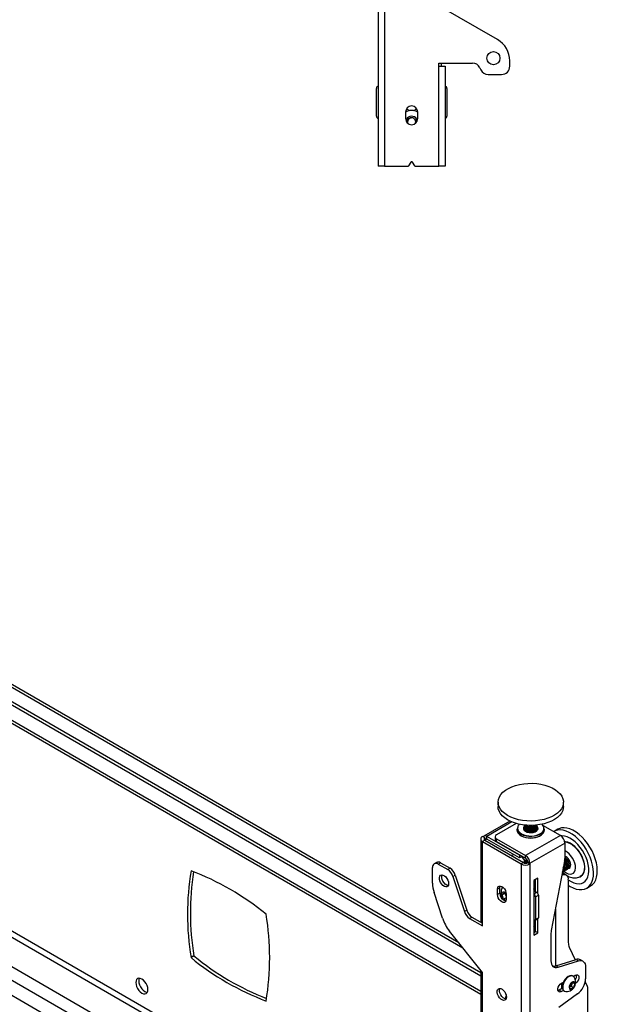
# Model space of a CAD drawing. Extents: x 5 to 292, y 5 to 205.
# Drawn here: x 179 to 192, y 144 to 167 of the extents above; entities that cross this region are included whole.
import ezdxf

# ---------------------------------------------------------------- set-up
doc = ezdxf.new("R2010")
doc.units = 0
doc.layers.get('0').update_dxf_attribs({"linetype": 'CONTINUOUS'})

msp = doc.modelspace()

# ---------------------------------------------------------------- linework, layer by layer
at = {"color": 7, "linetype": 'CONTINUOUS'}
for p, q in [((187.31685, 182.3261), (187.31685, 163.36314)), ((187.45759, 182.3261), (187.45759, 163.36314)), ((190.02056, 166.22724), (188.69463, 166.99277)), ((188.69463, 165.69647), (189.45314, 165.69647)), ((188.69463, 165.6224), (188.69463, 165.69647)), ((188.69463, 163.36314), (188.69463, 165.6224)), ((188.69463, 165.6224), (188.83537, 165.6224)), ((188.74277, 165.69647), (188.74277, 165.6224)), ((188.83537, 165.6224), (188.83537, 163.36314)), ((190.29833, 165.6224), (190.29833, 165.74612)), ((189.62098, 165.58955), (189.64215, 165.54413)), ((189.80999, 165.43721), (190.11314, 165.43721)), ((187.27981, 164.49277), (187.27981, 165.1224)), ((188.8724, 165.1224), (188.8724, 164.49277)), ((187.93722, 164.58539), (187.93722, 164.43724)), ((188.21499, 164.43724), (188.21499, 164.58539)), ((187.97487, 164.34216), (188.00014, 164.43836)), ((188.00014, 164.43836), (188.10326, 164.46655)), ((188.10326, 164.46655), (188.17924, 164.39132)), ((188.17924, 164.39132), (188.16281, 164.32874)), ((188.0607, 163.45113), (188.00754, 163.37138)), ((188.14469, 163.37138), (188.09152, 163.45113)), ((187.45759, 163.36314), (187.31685, 163.36314)), ((187.45759, 163.36314), (187.99213, 163.36314)), ((188.1601, 163.36314), (188.69463, 163.36314)), ((188.83537, 163.36314), (188.69463, 163.36314)), ((189.14536, 145.77819), (168.48654, 157.70427)), ((189.64019, 145.02333), (167.97585, 157.52989)), ((189.64019, 145.09892), (168.04132, 157.56768)), ((167.97585, 157.12525), (189.64019, 144.61869)), ((167.97585, 150.96732), (189.64019, 138.46076)), ((190.03276, 148.96294), (190.03276, 148.86465)), ((191.51424, 148.86465), (191.51424, 148.96294)), ((190.30125, 148.5352), (189.71056, 148.1942)), ((190.44322, 148.48189), (189.99692, 148.22425)), ((190.46424, 148.36263), (190.46424, 148.33239)), ((190.62535, 148.42653), (190.62535, 148.42244)), ((190.62535, 148.40198), (190.62535, 148.39789)), ((190.62535, 148.37743), (190.62535, 148.37334)), ((190.62535, 148.35288), (190.62535, 148.34879)), ((190.62535, 148.32833), (190.62535, 148.32611)), ((190.84763, 148.42614), (190.88142, 148.44159)), ((190.92159, 148.32605), (190.92058, 148.33856)), ((190.92164, 148.42244), (190.92164, 148.42653)), ((190.92164, 148.39789), (190.92164, 148.40198)), ((190.92164, 148.37334), (190.92164, 148.37743)), ((190.92164, 148.34879), (190.92164, 148.35288)), ((190.92164, 148.32611), (190.92164, 148.32833)), ((191.44656, 148.20841), (191.05005, 148.43731)), ((191.08276, 148.33239), (191.08276, 148.36263)), ((191.38787, 148.34931), (191.30275, 148.30018)), ((189.64019, 148.12675), (189.64019, 146.28197)), ((189.69328, 148.17735), (189.68141, 148.1842)), ((189.73379, 148.09954), (189.68141, 148.0693)), ((189.68141, 146.22452), (189.68141, 148.0693)), ((189.68141, 148.0693), (190.55613, 147.56434)), ((189.73379, 148.15397), (189.69328, 148.17735)), ((189.73379, 148.15397), (189.73379, 148.09954)), ((189.73379, 148.09954), (190.60851, 147.59458)), ((190.51946, 147.76089), (189.78093, 148.18724)), ((189.78093, 148.12675), (189.78093, 148.18724)), ((190.51946, 147.70041), (189.78093, 148.12675)), ((189.96438, 148.1789), (189.96438, 148.11841)), ((189.99692, 148.13354), (190.65689, 147.75255)), ((189.99692, 148.07305), (189.99692, 148.13354)), ((189.99692, 148.07305), (190.65689, 147.69206)), ((191.44656, 148.20841), (190.65689, 147.75255)), ((190.75641, 147.58018), (191.54608, 148.03604)), ((191.54608, 148.03604), (191.54608, 147.6878)), ((188.63816, 147.59903), (188.58578, 147.56879)), ((188.67837, 147.55963), (188.73074, 147.58986)), ((188.73074, 147.58986), (188.94511, 147.46611)), ((190.39475, 147.7724), (190.32666, 147.75728)), ((190.52856, 147.76615), (190.51946, 147.76089)), ((190.51946, 147.76089), (190.51946, 147.70041)), ((190.58095, 147.7359), (190.51946, 147.70041)), ((190.60851, 147.59458), (190.55613, 147.56434)), ((190.55613, 147.56434), (190.55613, 132.0803)), ((190.62535, 147.64091), (190.62535, 147.63682)), ((190.62535, 147.61636), (190.62535, 147.61227)), ((190.65689, 147.69206), (190.65689, 147.75255)), ((190.70279, 147.59458), (190.70403, 147.59529)), ((190.70279, 147.59458), (190.75516, 147.56434)), ((190.70403, 147.61041), (190.75641, 147.58018)), ((190.70403, 147.59529), (190.70403, 147.61041)), ((190.70403, 147.59529), (190.75641, 147.56506)), ((190.75516, 147.56434), (190.75641, 147.56506)), ((190.75516, 147.56434), (190.75516, 132.0803)), ((190.75641, 147.56506), (190.75641, 147.58018)), ((191.53982, 147.62551), (191.23806, 146.05747)), ((191.54552, 147.61121), (191.53882, 147.62029)), ((191.57084, 147.62583), (191.5445, 147.65722)), ((188.54742, 147.13094), (188.54742, 147.48401)), ((188.67837, 147.55963), (188.89273, 147.43587)), ((188.94511, 147.46611), (188.89273, 147.43587)), ((191.51757, 147.39782), (191.52499, 147.4021)), ((191.55031, 147.41672), (191.55772, 147.42099)), ((191.58305, 147.43561), (191.59046, 147.43989)), ((191.61578, 147.45451), (191.6232, 147.45879)), ((191.64852, 147.47341), (191.65157, 147.47517)), ((189.01141, 147.28006), (189.06379, 147.31029)), ((189.01141, 147.28006), (189.27063, 146.48849)), ((189.06379, 147.31029), (189.32301, 146.51872)), ((190.93063, 147.24224), (190.84421, 147.19235)), ((190.84421, 147.19235), (190.84421, 145.95242)), ((190.87825, 146.94284), (190.87825, 147.212)), ((190.93063, 146.90353), (190.93063, 147.24224)), ((191.57861, 147.30913), (191.52623, 147.33937)), ((191.62464, 147.20739), (191.62464, 145.78671)), ((188.77472, 146.33628), (188.58423, 146.91798)), ((190.07294, 147.0267), (190.02056, 146.99646)), ((190.02056, 146.8755), (190.02056, 146.99646)), ((190.07294, 146.90573), (190.02056, 146.8755)), ((190.07294, 146.90573), (190.07294, 147.0267)), ((190.12741, 146.86255), (190.17206, 146.90724)), ((190.18683, 146.89685), (190.12741, 146.86255)), ((190.17206, 146.90724), (190.21698, 146.87567)), ((190.84421, 146.96249), (190.90706, 146.92621)), ((192.04343, 147.01714), (192.12855, 147.06628)), ((190.15793, 146.76506), (190.12741, 146.86255)), ((190.21698, 146.79915), (190.15793, 146.76506)), ((190.21135, 146.72753), (190.15793, 146.76506)), ((190.21076, 146.85312), (190.19996, 146.88763)), ((190.21698, 146.83326), (190.21076, 146.85312)), ((190.21698, 146.88307), (190.21698, 146.76211)), ((190.88087, 146.82037), (190.94634, 146.85817)), ((190.88087, 146.82037), (190.88087, 146.30625)), ((190.94634, 146.85817), (190.94634, 146.34405)), ((189.32301, 146.51872), (189.27063, 146.48849)), ((189.38931, 146.33267), (189.44168, 146.36291)), ((189.38931, 146.33267), (189.68141, 146.16404)), ((189.44168, 146.36291), (189.68141, 146.22451)), ((190.86936, 146.28082), (190.93484, 146.31861)), ((190.87825, 146.03255), (190.87825, 146.28595)), ((190.88087, 146.30625), (190.94634, 146.34405)), ((190.93063, 146.00231), (190.93063, 146.31619)), ((189.68141, 145.10556), (188.93196, 146.04595)), ((189.68141, 146.16404), (189.68141, 146.22452)), ((190.84421, 146.01289), (190.87825, 146.03255)), ((190.93063, 146.00231), (190.87825, 146.03255)), ((190.84421, 145.95242), (190.93063, 146.00231)), ((191.23181, 145.99518), (191.23181, 145.37016)), ((191.64525, 145.68103), (191.77869, 145.3929)), ((183.14303, 145.48173), (183.07756, 145.44393)), ((191.34133, 145.25826), (191.8032, 145.40044)), ((191.39371, 145.22802), (191.85558, 145.3702)), ((191.8032, 145.40044), (191.85558, 145.3702)), ((191.9561, 145.36372), (191.90373, 145.39395)), ((189.64019, 145.11885), (189.64019, 135.65261)), ((191.39371, 145.22802), (191.34133, 145.25826)), ((192.01748, 145.22806), (192.01748, 144.96653)), ((189.68141, 145.04508), (189.68141, 145.10556)), ((189.68141, 135.60949), (189.68141, 145.04508)), ((191.46751, 144.86364), (191.51368, 144.89029)), ((191.67904, 144.85146), (191.73948, 144.88876)), ((191.73181, 145.02325), (191.72186, 145.029)), ((191.73754, 145.01953), (191.78178, 145.04506)), ((191.73948, 144.88876), (191.77151, 144.84801)), ((192.00932, 144.89495), (192.05264, 144.8014)), ((191.41513, 144.70637), (191.39024, 144.69652)), ((191.4902, 144.74971), (191.41513, 144.70637)), ((191.46751, 144.67614), (191.41513, 144.70637)), ((191.51368, 144.70279), (191.46751, 144.67614)), ((191.47667, 144.7419), (191.47667, 144.86893)), ((191.47668, 144.81772), (191.48036, 144.8156)), ((191.48947, 144.75351), (191.47668, 144.74859)), ((191.52743, 144.6922), (191.53738, 144.68646)), ((191.65062, 144.7734), (191.67904, 144.85146)), ((191.68265, 144.73265), (191.65062, 144.7734)), ((191.6584, 144.78275), (191.65276, 144.77926)), ((191.65291, 144.77969), (191.6584, 144.78275)), ((191.68862, 144.8014), (191.6584, 144.78275)), ((191.7431, 144.76995), (191.68265, 144.73265)), ((191.70283, 144.84043), (191.68862, 144.8014)), ((191.68862, 144.8014), (191.7431, 144.76995)), ((191.71491, 144.8736), (191.70283, 144.84043)), ((191.72084, 144.87726), (191.77151, 144.84801)), ((191.77151, 144.84801), (191.7431, 144.76995)), ((192.05676, 144.78026), (192.05676, 144.02435)), ((190.21043, 144.50656), (190.21043, 144.55799)), ((191.83566, 144.62175), (191.41363, 144.31314))]:
    msp.add_line(p, q, dxfattribs=at)
at = {"color": 8, "linetype": 'CONTINUOUS'}
for p, q in [((168.48654, 157.64291), (189.23593, 145.66454)), ((189.64019, 144.68008), (167.97585, 157.18664)), ((167.97585, 152.42757), (189.64019, 139.92101)), ((167.97585, 152.28242), (189.64019, 139.77586)), ((189.64019, 139.10036), (167.91823, 151.64018)), ((167.98109, 151.30754), (189.64019, 138.80401)), ((190.34802, 148.51461), (189.78093, 148.18724)), ((189.78094, 148.12675), (189.7338, 148.09953)), ((190.84421, 147.18325), (190.87825, 147.1636)), ((190.84421, 146.88993), (190.90706, 146.92621)), ((191.33132, 146.5421), (191.33132, 145.25548))]:
    msp.add_line(p, q, dxfattribs=at)
at = {"color": 7, "linetype": 'CONTINUOUS', "flags": 128}
for points in [[(188.16173, 164.32788), (188.16183, 164.32813), (188.16567, 164.33962)], [(188.20414, 164.38344), (188.19228, 164.42065), (188.16731, 164.45526)], [(190.14239, 149.18682), (190.19971, 149.23338), (190.26727, 149.27512), (190.34387, 149.31129), (190.42813, 149.34124), (190.51855, 149.36444), (190.61353, 149.38047), (190.71136, 149.38905), (190.81029, 149.39003), (190.90858, 149.38339), (191.00445, 149.36924), (191.0962, 149.34785), (191.18219, 149.31958), (191.26088, 149.28496), (191.33088, 149.24458), (191.39094, 149.19918), (191.43997, 149.14956), (191.47711, 149.09662), (191.5017, 149.04128), (191.51329, 148.98455), (191.51168, 148.92744), (191.4969, 148.87095), (191.4692, 148.81611), (191.4291, 148.76389), (191.37729, 148.71522), (191.31471, 148.67097), (191.24247, 148.63194), (191.16186, 148.5988), (191.07432, 148.57217), (190.98142, 148.55251), (190.8848, 148.54017), (190.7862, 148.53538), (190.68737, 148.53822), (190.59007, 148.54864), (190.49605, 148.56645), (190.40698, 148.59133), (190.32446, 148.62285), (190.24994, 148.66043), (190.18477, 148.70342), (190.1301, 148.75103), (190.08692, 148.80243), (190.05598, 148.85669), (190.03786, 148.91285), (190.03285, 148.9699), (190.04107, 149.02683), (190.06236, 149.08261), (190.09633, 149.13626), (190.14239, 149.18682)], [(191.51424, 148.86465), (191.51168, 148.82915), (191.4969, 148.77267), (191.4692, 148.71783), (191.4291, 148.6656), (191.37729, 148.61694), (191.31471, 148.57269), (191.24247, 148.53365), (191.16186, 148.50052), (191.07432, 148.47388), (190.98142, 148.45422), (190.8848, 148.44189), (190.7862, 148.43709), (190.68737, 148.43993), (190.59007, 148.45035), (190.49605, 148.46816), (190.40698, 148.49304), (190.32446, 148.52456), (190.24994, 148.56215), (190.18477, 148.60513), (190.1301, 148.65275), (190.08692, 148.70414), (190.05598, 148.7584), (190.03786, 148.81456), (190.03276, 148.86465)], [(191.01745, 148.2529), (190.9726, 148.22602), (190.91905, 148.20511), (190.85913, 148.19108), (190.79548, 148.18455), (190.73086, 148.1858), (190.66811, 148.19479), (190.60996, 148.2111), (190.55896, 148.23404), (190.51734, 148.2626), (190.48691, 148.29553), (190.46901, 148.3314), (190.46424, 148.36263)], [(190.46424, 148.33239), (190.46901, 148.30115), (190.48691, 148.26529), (190.51734, 148.23236), (190.55896, 148.2038), (190.60996, 148.18086), (190.66811, 148.16454), (190.73086, 148.15556), (190.79548, 148.15431), (190.85913, 148.16084), (190.91905, 148.17487), (190.9726, 148.19578), (191.01745, 148.22266)], [(190.62592, 148.41491), (190.61849, 148.40555), (190.60752, 148.37891), (190.60999, 148.35156), (190.6257, 148.32572), (190.65339, 148.30348), (190.69081, 148.28665), (190.73493, 148.27659), (190.78218, 148.27411), (190.82872, 148.27941), (190.87078, 148.29207), (190.90497, 148.31106), (190.9285, 148.33483), (190.93948, 148.36148), (190.93701, 148.38882), (190.92129, 148.41466), (190.92107, 148.41491)], [(190.62535, 148.44699), (190.62535, 148.44695), (190.63195, 148.42174), (190.65113, 148.39878), (190.68118, 148.3801), (190.71944, 148.36736), (190.7625, 148.3617), (190.80653, 148.36362), (190.84763, 148.37295)], [(190.62641, 148.43676), (190.62535, 148.42649), (190.63195, 148.40128), (190.65113, 148.37832), (190.68118, 148.35964), (190.71944, 148.3469), (190.7625, 148.34124), (190.80653, 148.34316), (190.84763, 148.35249)], [(190.62535, 148.42244), (190.62535, 148.4224), (190.63195, 148.39719), (190.65113, 148.37423), (190.68118, 148.35555), (190.71944, 148.34281), (190.7625, 148.33715), (190.80653, 148.33907), (190.84763, 148.3484)], [(190.62641, 148.41221), (190.62535, 148.40194), (190.63195, 148.37673), (190.65113, 148.35377), (190.68118, 148.33509), (190.71944, 148.32235), (190.7625, 148.31669), (190.80653, 148.31861), (190.84763, 148.32794)], [(190.62535, 148.39789), (190.62535, 148.39785), (190.63195, 148.37264), (190.65113, 148.34968), (190.68118, 148.331), (190.71944, 148.31826), (190.7625, 148.3126), (190.80653, 148.31452), (190.84763, 148.32384)], [(190.62641, 148.38766), (190.62535, 148.37739), (190.63195, 148.35218), (190.65113, 148.32922), (190.68118, 148.31054), (190.71944, 148.2978), (190.7625, 148.29214), (190.80653, 148.29406), (190.84763, 148.30338)], [(190.62535, 148.37334), (190.62535, 148.3733), (190.63195, 148.34809), (190.65113, 148.32513), (190.68118, 148.30645), (190.71944, 148.29371), (190.7625, 148.28805), (190.80653, 148.28997), (190.84763, 148.29929)], [(190.62641, 148.33856), (190.62535, 148.32829), (190.6254, 148.32605)], [(190.62565, 148.44564), (190.63195, 148.42583), (190.65113, 148.40287), (190.68118, 148.38419), (190.71944, 148.37145), (190.7625, 148.36579), (190.80653, 148.36771), (190.84763, 148.37704)], [(190.84763, 148.42205), (190.88215, 148.43795), (190.88856, 148.44222)], [(190.84763, 148.35249), (190.88215, 148.36839), (190.90701, 148.38946), (190.92, 148.41383), (190.92058, 148.43676)], [(190.84763, 148.32794), (190.88215, 148.34384), (190.90701, 148.36491), (190.92, 148.38928), (190.92058, 148.41221)], [(190.84763, 148.30338), (190.88215, 148.31929), (190.90701, 148.34036), (190.92, 148.36472), (190.92058, 148.38766)], [(190.90884, 148.31401), (190.92, 148.33608), (190.92164, 148.34879)], [(191.62464, 147.08438), (191.66645, 147.0577), (191.73632, 147.02174), (191.80506, 146.99714), (191.87144, 146.98435), (191.93429, 146.9836), (191.99247, 146.99489), (192.04495, 147.01802), (192.0908, 147.05259), (192.1292, 147.09798), (192.15945, 147.15336), (192.18103, 147.21777), (192.19354, 147.29004), (192.19676, 147.36889), (192.19064, 147.45291), (192.17529, 147.54061), (192.15097, 147.63041), (192.11812, 147.72071), (192.07734, 147.80991), (192.02934, 147.89641), (191.97498, 147.97866), (191.91523, 148.05521), (191.85117, 148.12467), (191.78392, 148.18583), (191.7147, 148.23757), (191.64474, 148.27898), (191.57528, 148.30933), (191.50757, 148.32806), (191.44281, 148.33485), (191.38216, 148.32957), (191.3267, 148.31232), (191.29533, 148.29572)], [(192.12855, 147.06628), (192.13007, 147.06716), (192.17592, 147.10173), (192.21431, 147.14711), (192.24457, 147.2025), (192.26614, 147.2669), (192.27865, 147.33918), (192.28188, 147.41803), (192.27576, 147.50205), (192.2604, 147.58974), (192.23609, 147.67954), (192.20324, 147.76985), (192.16245, 147.85904), (192.11445, 147.94554), (192.06009, 148.0278), (192.00035, 148.10434), (191.93628, 148.17381), (191.86904, 148.23496), (191.79982, 148.28671), (191.72985, 148.32812), (191.6604, 148.35846), (191.59268, 148.3772), (191.52792, 148.38399), (191.46728, 148.37871), (191.41182, 148.36145), (191.38787, 148.34931)], [(191.62464, 147.206), (191.6252, 147.2056), (191.68778, 147.1666), (191.75003, 147.13859), (191.81056, 147.1222), (191.86802, 147.1178), (191.92113, 147.12547), (191.9687, 147.14506), (192.00966, 147.17612), (192.0431, 147.21796), (192.06828, 147.26964), (192.08463, 147.33001), (192.09179, 147.39773), (192.08959, 147.47127), (192.07809, 147.549), (192.05755, 147.62918), (192.02841, 147.71002), (191.99134, 147.78971), (191.94716, 147.86647), (191.89686, 147.93859), (191.84156, 148.00446), (191.78249, 148.0626), (191.72098, 148.11172), (191.6584, 148.15072), (191.59615, 148.17872), (191.53562, 148.19511), (191.47816, 148.19952), (191.46153, 148.19846)], [(191.96146, 147.33618), (191.98227, 147.38268), (191.99396, 147.43773), (191.99619, 147.49965), (191.98887, 147.56657), (191.97224, 147.63644), (191.9468, 147.70715), (191.91332, 147.77655), (191.87282, 147.84252), (191.82653, 147.90307), (191.77585, 147.95636), (191.72234, 148.00076), (191.6676, 148.03492), (191.61331, 148.05782), (191.56112, 148.06875), (191.54228, 148.06968)], [(191.54327, 148.06476), (191.55951, 148.06386), (191.61127, 148.05302), (191.6651, 148.03032), (191.71938, 147.99644), (191.77246, 147.95241), (191.82271, 147.89957), (191.86861, 147.83952), (191.90878, 147.7741), (191.94198, 147.70528), (191.96721, 147.63516), (191.9837, 147.56587), (191.99095, 147.49951), (191.98875, 147.4381), (191.97715, 147.38351), (191.95651, 147.33739)], [(191.52499, 147.4021), (191.53985, 147.41512), (191.55222, 147.44109), (191.55558, 147.47499), (191.54965, 147.51382), (191.53495, 147.55412), (191.52853, 147.56684)], [(191.53656, 147.41129), (191.5449, 147.41402), (191.56517, 147.42974), (191.57754, 147.45571), (191.58091, 147.48961), (191.57498, 147.52844), (191.56027, 147.56874), (191.5381, 147.60693)], [(191.57825, 147.63011), (191.55058, 147.6628), (191.54538, 147.6677)], [(191.55772, 147.42099), (191.57258, 147.43402), (191.58495, 147.45999), (191.58832, 147.49389), (191.58239, 147.53272), (191.56769, 147.57302), (191.54552, 147.61121)], [(191.60358, 147.64473), (191.57591, 147.67742), (191.54608, 147.70116)], [(191.56929, 147.43019), (191.57764, 147.43291), (191.59791, 147.44864), (191.61028, 147.47461), (191.61365, 147.50851), (191.60771, 147.54734), (191.59301, 147.58764), (191.57084, 147.62583)], [(191.59046, 147.43989), (191.60532, 147.45292), (191.61769, 147.47889), (191.62106, 147.51279), (191.61513, 147.55162), (191.60042, 147.59192), (191.57825, 147.63011)], [(191.60203, 147.44909), (191.61037, 147.45181), (191.63064, 147.46754), (191.64301, 147.49351), (191.64638, 147.52741), (191.64045, 147.56624), (191.62575, 147.60654), (191.60358, 147.64473)], [(191.6232, 147.45879), (191.63805, 147.47182), (191.65042, 147.49779), (191.65379, 147.53169), (191.64786, 147.57052), (191.63316, 147.61082), (191.61099, 147.64901)], [(191.63477, 147.46799), (191.64311, 147.47071), (191.66338, 147.48644), (191.67575, 147.51241), (191.67912, 147.54631), (191.67319, 147.58513), (191.65848, 147.62543), (191.63631, 147.66363)], [(191.48676, 147.34977), (191.50243, 147.34818), (191.52623, 147.33937)], [(191.50382, 147.3924), (191.51216, 147.39512), (191.53243, 147.41084), (191.5448, 147.43681), (191.54817, 147.47072), (191.54224, 147.50954), (191.52754, 147.54984), (191.52591, 147.55324)], [(188.91407, 147.12113), (188.90941, 147.08816), (188.89586, 147.0635), (188.87463, 147.04933), (188.84758, 147.04691), (188.81714, 147.05646), (188.786, 147.07713), (188.75693, 147.10708), (188.73252, 147.14366), (188.71493, 147.18361), (188.70572, 147.22338), (188.70572, 147.25944), (188.71493, 147.28858), (188.73252, 147.30822), (188.75693, 147.31661), (188.786, 147.313), (188.81714, 147.29772), (188.84758, 147.27212), (188.87463, 147.23848), (188.89586, 147.19979), (188.90941, 147.15948), (188.91407, 147.12113)], [(188.90479, 147.07671), (188.89996, 147.07715), (188.86952, 147.0867), (188.83838, 147.10737), (188.80931, 147.13732), (188.7849, 147.1739), (188.76731, 147.21385), (188.7581, 147.25362), (188.7581, 147.28968), (188.76622, 147.31675)], [(190.87825, 147.1477), (190.86631, 147.13874), (190.84421, 147.11846)], [(191.95651, 147.33739), (191.92746, 147.30116), (191.89436, 147.27764)], [(190.02056, 146.99646), (190.02537, 147.02873), (190.03932, 147.0523), (190.06104, 147.06484), (190.08842, 147.06515), (190.11877, 147.05318), (190.14912, 147.03011), (190.17649, 146.99819), (190.19822, 146.96056), (190.21217, 146.92089), (190.21698, 146.88307)], [(190.07294, 147.0267), (190.07774, 147.05897), (190.08064, 147.06629)], [(190.1286, 146.91495), (190.11503, 146.89166), (190.11095, 146.8595), (190.1168, 146.82194), (190.13194, 146.78306), (190.15474, 146.74707), (190.15547, 146.74613)], [(190.21489, 146.90752), (190.20743, 146.91264), (190.17744, 146.92604), (190.15018, 146.92684), (190.1286, 146.91495)], [(190.84421, 147.00986), (190.85238, 147.01826), (190.86465, 147.04385)], [(190.84909, 147.01443), (190.85743, 147.01715), (190.85962, 147.01814)], [(190.21698, 146.76211), (190.21217, 146.72983), (190.19822, 146.70627), (190.17649, 146.69373), (190.14912, 146.69342), (190.11877, 146.70539), (190.08842, 146.72846), (190.06104, 146.76038), (190.03932, 146.79801), (190.02537, 146.83768), (190.02056, 146.8755)], [(190.21076, 146.85312), (190.21472, 146.84206), (190.21698, 146.83677)], [(190.87825, 146.12412), (190.86062, 146.14363), (190.84421, 146.16022)], [(191.23181, 145.37016), (191.23475, 145.33148), (191.24348, 145.29727), (191.25777, 145.2685), (191.2772, 145.24598), (191.30124, 145.23034), (191.32921, 145.22201), (191.36033, 145.22123), (191.39371, 145.22802)], [(191.85558, 145.3702), (191.88896, 145.377), (191.92008, 145.37622), (191.94805, 145.36789), (191.97209, 145.35224), (191.99152, 145.32972), (192.00581, 145.30095), (192.01454, 145.26674), (192.01748, 145.22806)], [(181.82702, 144.88055), (181.83171, 144.83676), (181.84545, 144.79053), (181.8673, 144.74504), (181.89577, 144.70337), (181.92893, 144.66836), (181.96452, 144.64241), (182.0001, 144.62728), (182.03326, 144.62399), (182.06174, 144.63279), (182.08359, 144.65306), (182.09733, 144.68342), (182.10201, 144.72181), (182.09733, 144.76561), (182.08359, 144.81183), (182.06174, 144.85733), (182.03326, 144.899), (182.0001, 144.934), (181.96452, 144.95995), (181.92893, 144.97509), (181.89577, 144.97837), (181.8673, 144.96958), (181.84545, 144.94931), (181.83171, 144.91894), (181.82702, 144.88055)], [(181.90572, 144.97865), (181.89718, 144.95674), (181.8925, 144.91835)], [(181.8925, 144.91835), (181.89718, 144.87455), (181.91092, 144.82833), (181.93277, 144.78283), (181.96124, 144.74116), (181.9944, 144.70616), (182.02999, 144.68021), (182.06558, 144.66507), (182.08879, 144.66151)], [(191.72186, 145.029), (191.71846, 145.03083), (191.68924, 145.03805), (191.65563, 145.03317), (191.6199, 145.01654), (191.5845, 144.98928), (191.55183, 144.95325), (191.52413, 144.9109), (191.50327, 144.86513), (191.49069, 144.81905), (191.48723, 144.7758), (191.49314, 144.73833), (191.50801, 144.70919), (191.52743, 144.6922)], [(191.75515, 145.00079), (191.75123, 145.00626), (191.72841, 145.02508), (191.69919, 145.0323), (191.66558, 145.02743), (191.62985, 145.01079), (191.59445, 144.98353), (191.56178, 144.9475), (191.53408, 144.90516), (191.51322, 144.85938), (191.50064, 144.8133), (191.49718, 144.77005), (191.50309, 144.73258), (191.51797, 144.70344), (191.54078, 144.68462), (191.56851, 144.67747)], [(191.77175, 144.80844), (191.77932, 144.84065), (191.77768, 144.86881), (191.76703, 144.88912), (191.74883, 144.89884), (191.72553, 144.89666), (191.70027, 144.88288), (191.67647, 144.85934), (191.65735, 144.82924), (191.64548, 144.79663), (191.64247, 144.76593), (191.64872, 144.74127), (191.66339, 144.72599), (191.68451, 144.72215), (191.7092, 144.73028), (191.73416, 144.74926), (191.75599, 144.77654), (191.77175, 144.80844)], [(191.78178, 145.04506), (191.80955, 145.05544), (191.83396, 145.05325), (191.85209, 145.03877), (191.86173, 145.01375), (191.86173, 144.98119), (191.85209, 144.94502), (191.83396, 144.90962), (191.80955, 144.87924), (191.78777, 144.86128)], [(190.22352, 144.55067), (190.21887, 144.5177), (190.20532, 144.49303), (190.18408, 144.47886), (190.15704, 144.47644), (190.1266, 144.48599), (190.09546, 144.50666), (190.06639, 144.53662), (190.04198, 144.57319), (190.02439, 144.61314), (190.01518, 144.65291), (190.01518, 144.68897), (190.02439, 144.71811), (190.04198, 144.73775), (190.06639, 144.74614), (190.09546, 144.74253), (190.1266, 144.72725), (190.15704, 144.70165), (190.18408, 144.66801), (190.20532, 144.62932), (190.21887, 144.58901), (190.22352, 144.55067)], [(190.21424, 144.50624), (190.20942, 144.50668), (190.17898, 144.51623), (190.14784, 144.5369), (190.11877, 144.56685), (190.09435, 144.60343), (190.07676, 144.64338), (190.06756, 144.68315), (190.06756, 144.71921), (190.07567, 144.74628)], [(191.46751, 144.67614), (191.43974, 144.66576), (191.41532, 144.66794), (191.3972, 144.68242), (191.38756, 144.70745), (191.38756, 144.74001), (191.3972, 144.77617), (191.41532, 144.81158), (191.43974, 144.84195), (191.46751, 144.86364)], [(191.47667, 144.81803), (191.4775, 144.81743), (191.4895, 144.81183)], [(190.21421, 144.60591), (190.21381, 144.6032), (190.21043, 144.55799)]]:
    msp.add_lwpolyline(points, dxfattribs=at)
at = {"color": 8, "linetype": 'CONTINUOUS', "flags": 128}
for points in [[(190.47779, 148.39937), (190.47367, 148.37601), (190.47812, 148.33989), (190.49549, 148.3051), (190.52501, 148.27316), (190.56539, 148.24545), (190.61486, 148.2232), (190.67126, 148.20737), (190.73214, 148.19866), (190.79482, 148.19744), (190.85657, 148.20378), (190.91469, 148.21738), (190.96664, 148.23767), (191.01014, 148.26375)], [(191.76364, 147.38496), (191.77996, 147.42434), (191.78682, 147.47209), (191.78389, 147.52599), (191.77131, 147.58351), (191.74966, 147.64197), (191.71997, 147.69862), (191.68362, 147.75083), (191.6423, 147.79614), (191.59796, 147.83245), (191.55265, 147.85805), (191.54608, 147.86082)], [(191.52326, 147.4011), (191.53463, 147.39141), (191.57971, 147.36027), (191.6247, 147.34051), (191.66748, 147.33304), (191.70605, 147.33822), (191.73861, 147.3558), (191.76364, 147.38496)]]:
    msp.add_lwpolyline(points, dxfattribs=at)
at = {"color": 7, "linetype": 'CONTINUOUS'}
msp.add_circle((189.92796, 165.80758), 0.14815, dxfattribs=at)
for centre, radius, start, end in [((189.74278, 165.74612), 0.55556, 0, 60), ((189.45314, 165.51128), 0.18519, 25, 90), ((190.11315, 165.6224), 0.18519, 270, 0), ((189.80999, 165.6224), 0.18519, 205, 270), ((187.33537, 165.1224), 0.05556, 109.471221, 180), ((188.81685, 165.1224), 0.05556, 0, 70.528779), ((188.07611, 164.58539), 0.13889, 0, 180), ((188.07611, 164.36314), 0.25926, 57.607635, 122.392365), ((188.07611, 164.77054), 0.15556, 222.871641, 255.96085), ((188.07611, 164.77054), 0.15556, 284.03915, 317.128351), ((187.33537, 164.49277), 0.05556, 180, 250.528779), ((188.07611, 164.43724), 0.13889, 180, 0), ((188.07611, 164.36314), 0.12963, 45.286283, 170.988391), ((188.07611, 164.36314), 0.09259, 165.286283, 202.382153), ((188.07611, 164.36314), 0.09259, 105.286283, 165.286283), ((188.07611, 164.36314), 0.09259, 45.286283, 105.286283), ((188.07611, 164.36314), 0.09259, 345.286283, 45.286283), ((188.81685, 164.49277), 0.05556, 289.471221, 0), ((188.07611, 163.44086), 0.01852, 33.690068, 146.309932), ((187.99212, 163.38165), 0.01852, 270, 326.309932), ((188.16009, 163.38165), 0.01852, 213.690068, 270), ((190.61183, 148.35594), 0.1409, 130.650145, 162.047959), ((190.94206, 148.36089), 0.13267, 12.158349, 50.215387), ((190.68167, 148.34977), 0.05633, 181.003593, 219.417443), ((190.6844, 148.3533), 0.05881, 170.399818, 234.502674), ((190.77391, 148.57423), 0.19149, 222.514933, 292.643184), ((190.7738, 148.58233), 0.19524, 224.899195, 292.219582), ((190.77452, 148.6336), 0.22384, 238.760374, 289.06603), ((190.77423, 148.64146), 0.22749, 241.469081, 288.825658), ((190.7735, 148.68823), 0.25312, 262.112233, 277.887674), ((190.83396, 148.46062), 0.08874, 278.864773, 351.161486), ((190.82055, 148.50594), 0.11178, 284.020079, 327.470222), ((190.83238, 148.46733), 0.09157, 279.587535, 346.29816), ((190.81851, 148.51387), 0.116, 284.540987, 323.282775), ((190.83396, 148.43607), 0.08874, 278.864773, 351.161486), ((190.83396, 148.41152), 0.08874, 278.864773, 351.161486), ((190.83396, 148.38697), 0.08874, 278.864773, 351.161486), ((190.85948, 148.35459), 0.06169, 307.159769, 7.936951), ((190.94639, 148.36949), 0.13654, 301.360508, 357.118675), ((190.94639, 148.33925), 0.13654, 301.360508, 357.118675), ((189.70321, 148.12675), 0.06145, 110.783547, 249.216453), ((189.74188, 148.14001), 0.06128, 50.410437, 142.462692), ((189.74412, 148.12675), 0.02911, 110.782403, 249.217597), ((189.76253, 148.10419), 0.02911, 50.795382, 189.21537), ((190.01999, 148.12396), 0.05588, 185.695013, 245.625305), ((190.01414, 148.1789), 0.04851, 110.782763, 249.216991), ((190.7735, 148.60258), 0.45281, 241.596564, 298.403451), ((191.33001, 148.02621), 0.21629, 2.605649, 57.394222), ((188.62725, 147.49696), 0.08087, 50.796618, 189.214134), ((188.6765, 147.51414), 0.09315, 54.382824, 114.306921), ((190.65565, 147.75641), 0.21632, 242.609866, 297.390134), ((190.65565, 147.68556), 0.10247, 242.610037, 297.389963), ((190.71529, 147.68164), 0.09138, 190.199684, 258.944574), ((190.71347, 147.6767), 0.08944, 189.871068, 256.477478), ((190.69327, 147.6415), 0.06808, 183.942933, 238.707484), ((190.67956, 147.61293), 0.05422, 180.698343, 210.204482), ((190.67941, 147.61656), 0.05393, 169.284986, 215.708697), ((190.69314, 147.64384), 0.06713, 173.755577, 243.861937), ((190.73681, 147.73697), 0.13077, 221.024943, 255.484449), ((190.73914, 147.74638), 0.13649, 225.500112, 255.038579), ((190.54034, 147.57034), 0.21629, 2.605649, 57.394222), ((190.60168, 147.60576), 0.10245, 2.605691, 57.394309), ((191.21516, 147.68957), 0.33092, 348.837541, 359.692963), ((191.49755, 147.57992), 0.16206, 31.099595, 72.574636), ((191.45137, 147.54355), 0.19131, 33.451613, 60.327585), ((189.08271, 146.42681), 6.08505, 170.70472, 189.29528), ((189.18708, 146.46762), 6.12393, 171.34292, 189.264364), ((180.92711, 141.71885), 6.08358, 50.705902, 69.299474), ((188.73703, 147.19418), 0.28751, 17.379424, 57.209396), ((188.78941, 147.22442), 0.28751, 17.379424, 57.209396), ((191.41609, 147.45906), 0.1075, 315.111513, 22.212187), ((191.41865, 147.44906), 0.09837, 319.634102, 18.58004), ((189.24, 147.14098), 0.69266, 180.830181, 198.78062), ((191.53045, 147.22384), 0.09562, 350.088926, 123.340581), ((191.82743, 147.41313), 0.15455, 281.975707, 330.136825), ((190.26324, 146.905), 0.1903, 179.780211, 253.525687), ((190.37492, 146.90924), 0.27606, 150.943945, 214.61181), ((190.97056, 146.96266), 0.14255, 130.357883, 152.424245), ((190.76604, 147.05209), 0.09932, 321.90876, 3.813426), ((190.78419, 147.05949), 0.0759, 322.253789, 354.60794), ((190.86105, 146.85429), 0.08538, 2.605825, 57.394504), ((190.32163, 146.88889), 0.1165, 182.445403, 197.883415), ((190.79491, 146.81626), 0.08606, 2.739666, 55.052691), ((189.54501, 146.57437), 0.28751, 197.379679, 237.209344), ((189.59739, 146.6046), 0.28751, 197.379679, 237.209344), ((178.7747, 145.44409), 6.08505, 350.70472, 9.29528), ((189.66992, 146.63338), 0.94321, 198.36015, 218.52057), ((189.71062, 146.289), 0.07078, 185.694964, 245.625045), ((190.85733, 146.30214), 0.0239, 236.711026, 9.916354), ((190.91992, 146.34068), 0.02664, 304.054342, 7.257094), ((191.56274, 145.9934), 0.33093, 168.837798, 179.692788), ((191.8769, 145.78104), 0.25232, 178.71176, 203.35214), ((186.9303, 150.15205), 6.08358, 230.705902, 249.299474), ((187.01783, 150.22203), 6.12246, 230.736832, 248.661023), ((191.84628, 145.28583), 0.12244, 62.016525, 110.601095), ((191.29698, 145.38686), 0.13603, 258.270212, 289.028884), ((191.58013, 144.8863), 0.20915, 339.996433, 33.190086), ((191.67058, 145.02441), 0.13947, 323.085993, 12.634696), ((191.55584, 144.98965), 0.46222, 307.255898, 357.13335), ((191.55254, 144.85501), 0.07535, 168.437186, 213.536103), ((191.56764, 144.85279), 0.08462, 165.353823, 204.267979), ((191.58013, 144.8863), 0.20915, 266.81529, 339.996433), ((191.59371, 144.87853), 0.11559, 304.03523, 340.751161), ((191.61327, 144.87433), 0.09576, 339.270374, 357.356063), ((192.00632, 144.7814), 0.05046, 358.711338, 23.352653)]:
    msp.add_arc(centre, radius, start, end, dxfattribs=at)
at = {"color": 8, "linetype": 'CONTINUOUS'}
for centre, radius, start, end in [((190.94492, 148.37359), 0.12775, 300.702742, 6.853411), ((190.72353, 147.80484), 0.16888, 206.066255, 261.652596)]:
    msp.add_arc(centre, radius, start, end, dxfattribs=at)
at = {"color": 7, "linetype": 'CONTINUOUS'}
for points, knots in [([(190.57183, 147.73064), (190.57185, 147.73006), (190.57211, 147.71933), (190.58352, 147.69945), (190.60523, 147.67336), (190.63789, 147.65173), (190.67061, 147.63698), (190.69354, 147.63228), (190.70103, 147.63074)], [0, 0, 0, 0, 0.01193701, 0.22309166, 0.43742341, 0.66073309, 0.88927792, 1, 1, 1, 1]), ([(191.49406, 147.38772), (191.4987, 147.38243), (191.51922, 147.35902), (191.56095, 147.32473), (191.61655, 147.28824), (191.67332, 147.2633), (191.72851, 147.2494), (191.78266, 147.24581), (191.83597, 147.25356), (191.87571, 147.26572), (191.89517, 147.2789), (191.89905, 147.28152)], [0, 0, 0, 0, 0.04255318, 0.18813424, 0.33675534, 0.4712177, 0.59962863, 0.72188365, 0.83972239, 0.96804885, 1, 1, 1, 1]), ([(189.68141, 145.04508), (189.6711, 145.05469), (189.65047, 145.07392), (189.63917, 145.10843), (189.63845, 145.13436), (189.64624, 145.14677), (189.64726, 145.14841)], [0, 0, 0, 0, 0.31730134, 0.63460679, 0.9519198, 1, 1, 1, 1])]:
    msp.add_open_spline(points, degree=3, knots=knots, dxfattribs=at)

doc.saveas('drawing.dxf')
